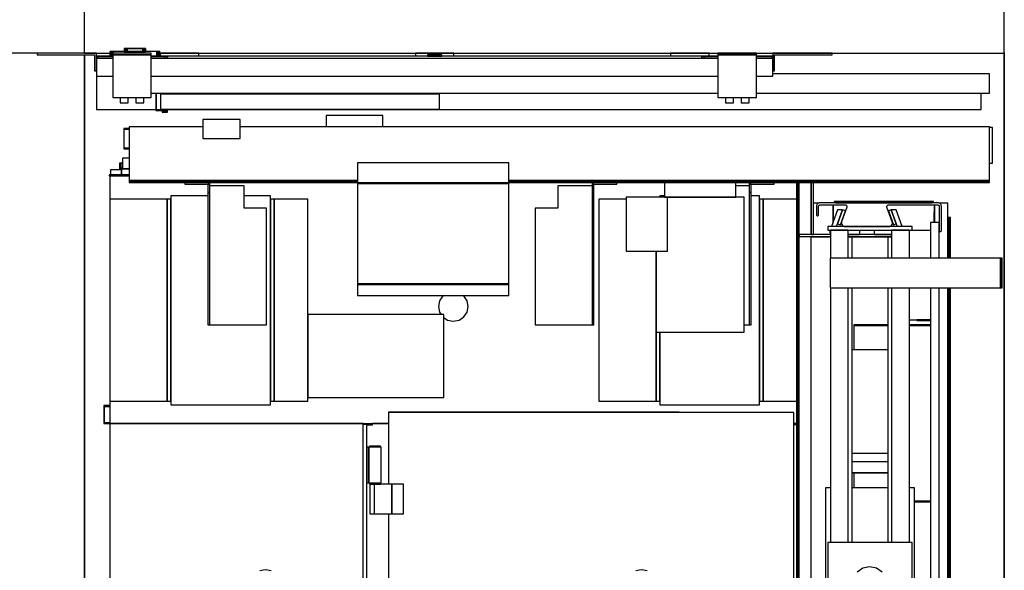
# Model space of a CAD drawing. Extents: x 5 to 1485, y 5 to 302.
# Drawn here: x 567 to 600, y 53 to 72 of the extents above; entities that cross this region are included whole.
import ezdxf

# ---------------------------------------------------------------- set-up
doc = ezdxf.new("R2010")
doc.units = 0
doc.header["$LTSCALE"] = 0.5
doc.header["$MEASUREMENT"] = 0
doc.layers.get('0').update_dxf_attribs({"linetype": 'CONTINUOUS'})
doc.layers.add('6', color=7, linetype='CONTINUOUS')
doc.layers.add('9', color=7, linetype='CONTINUOUS')
doc.styles.add('LD', font='ARIALUNI.TTF')
doc.dimstyles.new('LIFT', dxfattribs={"dimtxt": 2, "dimasz": 2.5, "dimexe": 1.25, "dimexo": 0, "dimgap": 0.5, "dimtad": 1, "dimdec": 0, "dimzin": 0, "dimdsep": 46, "dimtxsty": 'LD', "dimcen": 0, "dimdle": 3.5, "dimclrd": 1, "dimclre": 1, "dimclrt": 5, "dimadec": 0, "dimazin": 0, "dimtfac": 1, "dimtdec": 0, "dimtix": 1, "dimtmove": 1, "dimatfit": 3, "dimfxl": 1, "dimtolj": 1, "dimtzin": 0, "dimarcsym": 0})

# ---------------------------------------------------------------- blocks, each defined once
blk = doc.blocks.new('LD_20181101082506_00000000')
for p, q in [((0, 1787.2), (0, 3)), ((1550, 0), (1550, 1790.2))]:
    blk.add_line(p, q)
blk = doc.blocks.new('LD_20181101082506_0000000F')
for p, q in [((-41.7, 7.5), (-41.7, 0)), ((-41.5, 7.5), (-41.7, 7.5)), ((-41.7, 0), (-41.5, 0)), ((-41.5, 0), (-41.5, 7.5)), ((-41.5, 7.5), (-41.5, 0)), ((-41.2, 7.5), (-41.5, 7.5)), ((-41.5, 0), (-41.2, 0)), ((-41.2, 0), (-41.2, 7.5)), ((-41.2, 7.5), (-41.2, 0)), ((-40.6, 7.5), (-41.2, 7.5)), ((-41.2, 0), (-40.6, 0)), ((-40.6, 0), (-40.6, 7.5)), ((-40.6, 7.5), (-40.6, 0)), ((-39.8, 7.5), (-40.6, 7.5)), ((-40.6, 0), (-39.8, 0)), ((-39.8, 0), (-39.8, 7.5)), ((-39.8, 7.5), (-39.8, 0)), ((-38.8, 7.5), (-39.8, 7.5)), ((-39.8, 0), (-38.8, 0)), ((-38.8, 0), (-38.8, 7.5)), ((-38.8, 7.5), (-38.8, 0)), ((-37.8, 7.5), (-38.8, 7.5)), ((-38.8, 0), (-37.8, 0)), ((-37.8, 0), (-37.8, 7.5)), ((-37.8, 7.5), (-37.8, 0)), ((-36.7, 7.5), (-37.8, 7.5)), ((-37.8, 0), (-37.5, 0)), ((-36.7, 5), (-36.7, 7.5)), ((-36.7, 7.5), (-36.7, 5)), ((36.7, 7.5), (-36.7, 7.5)), ((-18, 12.7), (-18, 7.5)), ((-17.9, 12.7), (-18, 12.7)), ((-18, 7.5), (-17.9, 7.5)), ((-17.9, 7.5), (-17.9, 12.7)), ((-17.9, 12.7), (-17.9, 7.5)), ((-17.5, 12.7), (-17.9, 12.7)), ((-17.9, 7.5), (-17.5, 7.5)), ((-17.5, 7.5), (-17.5, 12.7)), ((-17.5, 12.7), (-17.5, 7.5)), ((-16.9, 12.7), (-17.5, 12.7)), ((-17.5, 7.5), (-16.9, 7.5)), ((-16.9, 7.5), (-16.9, 12.7)), ((-16.9, 12.7), (-16.9, 7.5)), ((-16.1, 12.7), (-16.9, 12.7)), ((-16.9, 7.5), (-16.1, 7.5)), ((-16.1, 7.5), (-16.1, 12.7)), ((-16.1, 12.7), (-16.1, 7.5)), ((-15.2, 12.7), (-16.1, 12.7)), ((-16.1, 7.5), (-15.2, 7.5)), ((-15.2, 7.5), (-15.2, 12.7)), ((-15.2, 12.7), (-15.2, 7.5)), ((-14.1, 12.7), (-15.2, 12.7)), ((-15.2, 7.5), (-14.1, 7.5)), ((-15, 12.7), (-15, 12.7)), ((-15, 12.7), (-14.9, 12.7)), ((-14.9, 12.7), (-15, 12.7)), ((-14.9, 12.7), (-14.9, 12.7)), ((-14.9, 12.7), (-14.9, 12.7)), ((-14.9, 12.7), (-14.5, 12.7)), ((-14.5, 12.7), (-14.9, 12.7)), ((-14.5, 12.7), (-14.5, 12.7)), ((-14.5, 12.7), (-14.5, 12.7)), ((-14.5, 12.7), (-13.9, 12.7)), ((-13.9, 12.7), (-14.5, 12.7)), ((-14.5, 12.7), (-14.5, 12.7)), ((-14.5, 12.7), (-14.4, 12.7)), ((-14.4, 12.7), (-14.5, 12.7)), ((-14.4, 12.7), (-14.4, 12.7)), ((-14.4, 12.7), (-14.4, 12.7)), ((-14.4, 12.7), (-14, 12.7)), ((-14, 12.7), (-14.4, 12.7)), ((-14.1, 7.5), (-14.1, 12.7)), ((-14.1, 12.7), (-14.1, 7.5)), ((-13, 12.7), (-14.1, 12.7)), ((-14.1, 7.5), (-13, 7.5)), ((-14, 12.7), (-14, 12.7)), ((-14, 12.7), (-14, 12.7)), ((-14, 12.7), (-13.4, 12.7)), ((-13.4, 12.7), (-14, 12.7)), ((-13.9, 12.7), (-13.9, 12.7)), ((-13.9, 12.7), (-13.9, 12.7)), ((-13.9, 12.7), (-13.1, 12.7)), ((-13.1, 12.7), (-13.9, 12.7)), ((-13.4, 12.7), (-13.4, 12.7)), ((-13.4, 12.7), (-13.4, 12.7)), ((-13.4, 12.7), (-12.6, 12.7)), ((-12.6, 12.7), (-13.4, 12.7)), ((-13.1, 12.7), (-13.1, 12.7)), ((-13.1, 12.7), (-13.1, 12.7)), ((-13.1, 12.7), (-12.2, 12.7)), ((-12.2, 12.7), (-13.1, 12.7)), ((-13, 7.5), (-13, 12.7)), ((-13, 12.7), (-13, 7.5)), ((13, 12.7), (-13, 12.7)), ((-13, 7.5), (13, 7.5)), ((-12.6, 12.7), (-12.6, 12.7)), ((-12.6, 12.7), (-12.6, 12.7)), ((-12.6, 12.7), (-11.7, 12.7)), ((-11.7, 12.7), (-12.6, 12.7)), ((-12.2, 12.7), (-12.2, 12.7)), ((-12.2, 12.7), (-12.2, 12.7)), ((-12.2, 12.7), (-11.1, 12.7)), ((-11.1, 12.7), (-12.2, 12.7)), ((-11.7, 12.7), (-11.7, 12.7)), ((-11.7, 12.7), (-11.7, 12.7)), ((-11.7, 12.7), (-10.6, 12.7)), ((-10.6, 12.7), (-11.7, 12.7)), ((-11.1, 12.7), (-11.1, 12.7)), ((-11.1, 12.7), (-11.1, 12.7)), ((-11.1, 12.7), (-10, 12.7)), ((-10, 12.7), (-11.1, 12.7)), ((-10.6, 12.7), (-10.6, 12.7)), ((-10.6, 12.7), (-10.6, 12.7)), ((-10.6, 12.7), (-9.5, 12.7)), ((-9.5, 12.7), (-10.6, 12.7)), ((-10, 12.7), (-10, 12.7)), ((-10, 12.7), (-10, 12.7)), ((-10, 12.7), (10, 12.7)), ((10, 12.7), (-10, 12.7)), ((-9.5, 12.7), (-9.5, 12.7)), ((-9.5, 12.7), (-9.5, 12.7)), ((-9.5, 12.7), (9.5, 12.7)), ((9.5, 12.7), (-9.5, 12.7)), ((9.5, 12.7), (9.5, 12.7)), ((9.5, 12.7), (9.5, 12.7)), ((9.5, 12.7), (10.6, 12.7)), ((10.6, 12.7), (9.5, 12.7)), ((10, 12.7), (10, 12.7)), ((10, 12.7), (10, 12.7)), ((10, 12.7), (11.1, 12.7)), ((11.1, 12.7), (10, 12.7)), ((10.6, 12.7), (10.6, 12.7)), ((10.6, 12.7), (10.6, 12.7)), ((10.6, 12.7), (11.7, 12.7)), ((11.7, 12.7), (10.6, 12.7)), ((11.1, 12.7), (11.1, 12.7)), ((11.1, 12.7), (11.1, 12.7)), ((11.1, 12.7), (12.2, 12.7)), ((12.2, 12.7), (11.1, 12.7)), ((11.7, 12.7), (11.7, 12.7)), ((11.7, 12.7), (11.7, 12.7)), ((11.7, 12.7), (12.6, 12.7)), ((12.6, 12.7), (11.7, 12.7)), ((12.2, 12.7), (12.2, 12.7)), ((12.2, 12.7), (12.2, 12.7)), ((12.2, 12.7), (13.1, 12.7)), ((13.1, 12.7), (12.2, 12.7)), ((12.6, 12.7), (12.6, 12.7)), ((12.6, 12.7), (12.6, 12.7)), ((12.6, 12.7), (13.4, 12.7)), ((13.4, 12.7), (12.6, 12.7)), ((13, 7.5), (13, 12.7)), ((13, 12.7), (13, 7.5)), ((14.1, 12.7), (13, 12.7)), ((13, 7.5), (14.1, 7.5)), ((13.1, 12.7), (13.1, 12.7)), ((13.1, 12.7), (13.1, 12.7)), ((13.1, 12.7), (13.9, 12.7)), ((13.9, 12.7), (13.1, 12.7)), ((13.4, 12.7), (13.4, 12.7)), ((13.4, 12.7), (13.4, 12.7)), ((13.4, 12.7), (14, 12.7)), ((14, 12.7), (13.4, 12.7)), ((13.9, 12.7), (13.9, 12.7)), ((13.9, 12.7), (13.9, 12.7)), ((13.9, 12.7), (14.5, 12.7)), ((14.5, 12.7), (13.9, 12.7)), ((14, 12.7), (14, 12.7)), ((14, 12.7), (14, 12.7)), ((14, 12.7), (14.4, 12.7)), ((14.4, 12.7), (14, 12.7)), ((14.1, 7.5), (14.1, 12.7)), ((14.1, 12.7), (14.1, 7.5)), ((15.2, 12.7), (14.1, 12.7)), ((14.1, 7.5), (15.2, 7.5)), ((14.4, 12.7), (14.4, 12.7)), ((14.4, 12.7), (14.4, 12.7)), ((14.4, 12.7), (14.5, 12.7)), ((14.5, 12.7), (14.4, 12.7)), ((14.5, 12.7), (14.5, 12.7)), ((14.5, 12.7), (14.5, 12.7)), ((14.5, 12.7), (14.9, 12.7)), ((14.9, 12.7), (14.5, 12.7)), ((14.5, 12.7), (14.5, 12.7)), ((14.9, 12.7), (14.9, 12.7)), ((14.9, 12.7), (14.9, 12.7)), ((14.9, 12.7), (15, 12.7)), ((15, 12.7), (14.9, 12.7)), ((15, 12.7), (15, 12.7)), ((15.2, 7.5), (15.2, 12.7)), ((15.2, 12.7), (15.2, 7.5)), ((16.1, 12.7), (15.2, 12.7)), ((15.2, 7.5), (16.1, 7.5)), ((16.1, 7.5), (16.1, 12.7)), ((16.1, 12.7), (16.1, 7.5)), ((16.9, 12.7), (16.1, 12.7)), ((16.1, 7.5), (16.9, 7.5)), ((16.9, 7.5), (16.9, 12.7)), ((16.9, 12.7), (16.9, 7.5)), ((17.5, 12.7), (16.9, 12.7)), ((16.9, 7.5), (17.5, 7.5)), ((17.5, 7.5), (17.5, 12.7)), ((17.5, 12.7), (17.5, 7.5)), ((17.9, 12.7), (17.5, 12.7)), ((17.5, 7.5), (17.9, 7.5)), ((17.9, 7.5), (17.9, 12.7)), ((17.9, 12.7), (17.9, 7.5)), ((18, 12.7), (17.9, 12.7)), ((17.9, 7.5), (18, 7.5)), ((18, 7.5), (18, 12.7)), ((27.5, 0), (36.7, 0)), ((36.7, 0), (36.7, 7.5)), ((36.7, 7.5), (36.7, 0)), ((37.8, 7.5), (36.7, 7.5)), ((36.7, 0), (37.8, 0)), ((37.8, 0), (37.8, 7.5)), ((37.8, 7.5), (37.8, 0)), ((38.8, 7.5), (37.8, 7.5)), ((37.8, 0), (38.8, 0)), ((38.8, 0), (38.8, 7.5)), ((38.8, 7.5), (38.8, 0)), ((39.8, 7.5), (38.8, 7.5)), ((38.8, 0), (39.8, 0)), ((39.8, 0), (39.8, 7.5)), ((39.8, 7.5), (39.8, 0)), ((40.6, 7.5), (39.8, 7.5)), ((39.8, 0), (40.6, 0)), ((40.6, 0), (40.6, 7.5)), ((40.6, 7.5), (40.6, 0)), ((41.2, 7.5), (40.6, 7.5)), ((40.6, 0), (41.2, 0)), ((41.2, 0), (41.2, 7.5)), ((41.2, 7.5), (41.2, 0)), ((41.5, 7.5), (41.2, 7.5)), ((41.2, 0), (41.5, 0)), ((41.5, 0), (41.5, 7.5)), ((41.5, 7.5), (41.5, 0)), ((41.7, 7.5), (41.5, 7.5)), ((41.5, 0), (41.7, 0)), ((41.7, 0), (41.7, 7.5))]:
    blk.add_line(p, q)
blk = doc.blocks.new('LD_20181101082506_00000010')
for p, q in [((935, -29.8), (570, -29.8)), ((935, -62.3), (935, -29.8)), ((-570, -33.8), (-570, -90.1)), ((-477.5, -62.3), (477.5, -62.3)), ((-469, -62.3), (-469, -90.1)), ((7.95, -64.4), (-461.95, -64.4)), ((-461.95, -64.4), (-461.95, -89.4)), ((7.95, -89.4), (7.95, -64.4)), ((542.5, -62.3), (935, -62.3)), ((921, -90.1), (921, -62.3)), ((-570, -90.1), (-470, -90.1)), ((-469, -90.1), (921, -90.1)), ((-461.95, -89.4), (7.95, -89.4))]:
    blk.add_line(p, q)
blk = doc.blocks.new('LD_20181101082506_00000011')
for p, q in [((0, 0), (-100, 0)), ((-100, 0), (-100, -3)), ((0, -30), (0, 0)), ((-100, -3), (-3, -3)), ((-3, -3), (-3, -30)), ((-3, -30), (0, -30))]:
    blk.add_line(p, q)
blk = doc.blocks.new('LD_20181101082506_00000014')
for p, q in [((32.5, 0), (-32.5, 0)), ((-32.5, 0), (-32.5, -5)), ((32.5, -5), (32.5, 0))]:
    blk.add_line(p, q)
blk = doc.blocks.new('LD_20181101082506_00000015')
for p, q in [((32.5, 0), (-32.5, 0)), ((-32.5, 0), (-32.5, -5)), ((32.5, -5), (32.5, 0))]:
    blk.add_line(p, q)
blk = doc.blocks.new('LD_20181101082506_00000016')
for p, q in [((32.5, 0), (-32.5, 0)), ((-32.5, 0), (-32.5, -5)), ((32.5, -5), (32.5, 0))]:
    blk.add_line(p, q)
blk = doc.blocks.new('LD_20181101082506_00000018')
for p, q in [((0, 0), (0, -30)), ((100, 0), (0, 0)), ((100, -3), (100, 0)), ((3, -30), (3, -3)), ((3, -3), (100, -3)), ((0, -30), (3, -30))]:
    blk.add_line(p, q)
blk = doc.blocks.new('LD_20181101082506_0000001A')
for p, q in [((-32.5, 0), (-32.5, -3)), ((32.5, 0), (-32.5, 0)), ((32.5, -3), (32.5, 0)), ((-32.5, -3), (-32.5, -75)), ((32.5, -3), (-32.5, -3)), ((-32.5, -3), (32.5, -3)), ((32.5, -75), (32.5, -3)), ((-32.5, -75), (32.5, -75)), ((-20, -75), (-20, -84)), ((-6.5, -84), (-6.5, -75)), ((6.5, -75), (6.5, -84)), ((20, -84), (20, -75)), ((-20, -84), (-6.5, -84)), ((6.5, -84), (20, -84))]:
    blk.add_line(p, q)
blk = doc.blocks.new('LD_20181101082506_0000001B')
for p, q in [((-32.5, 0), (-32.5, -3)), ((32.5, 0), (-32.5, 0)), ((32.5, -3), (32.5, 0)), ((-32.5, -3), (-32.5, -75)), ((32.5, -3), (-32.5, -3)), ((-32.5, -3), (32.5, -3)), ((32.5, -75), (32.5, -3)), ((-32.5, -75), (32.5, -75)), ((-20, -75), (-20, -84)), ((-6.5, -84), (-6.5, -75)), ((6.5, -75), (6.5, -84)), ((20, -84), (20, -75)), ((-20, -84), (-6.5, -84)), ((6.5, -84), (20, -84))]:
    blk.add_line(p, q)
blk = doc.blocks.new('LD_20181101082506_0000001C')
for p, q in [((-542.5, 0), (-570, 0)), ((-570, 0), (-570, -1)), ((-450, 0), (-477.5, 0)), ((-450, -4), (-450, 0)), ((-450, 0), (-450, -4)), ((450, 0), (-450, 0)), ((-11.1, 2), (-12, 2)), ((-12, 2), (-12, 0)), ((-12, 0), (-11.1, 0)), ((-8.5, 2), (-11.1, 2)), ((-11.1, 0), (-8.5, 0)), ((-4.6, 2), (-8.5, 2)), ((-8.5, 0), (-4.6, 0)), ((0, 2), (-4.6, 2)), ((-4.6, 0), (0, 0)), ((4.6, 2), (0, 2)), ((0, 0), (4.6, 0)), ((8.5, 2), (4.6, 2)), ((4.6, 0), (8.5, 0)), ((11.1, 2), (8.5, 2)), ((8.5, 0), (11.1, 0)), ((12, 2), (11.1, 2)), ((11.1, 0), (12, 0)), ((12, 0), (12, 2)), ((477.5, 0), (450, 0)), ((450, 0), (450, -1)), ((450, 0), (450, -4)), ((451, 0), (450, 0)), ((450, -4), (450, 0)), ((451, -4), (451, 0)), ((570, 0), (542.5, 0)), ((570, -4), (570, 0)), ((-570, -1), (-542.5, -1)), ((-570, -1), (-570, -4)), ((-569, -1), (-570, -1)), ((-542.5, -4), (-570, -4)), ((-570, -4), (-570, -33.8)), ((-569, -4), (-569, -1)), ((-568, -1), (-568, -4)), ((-542.5, -1), (-568, -1)), ((-477.5, -1), (-451, -1)), ((-454, -1), (-477.5, -1)), ((477.5, -4), (-477.5, -4)), ((-454, -4), (-454, -1)), ((-451, -1), (-451, -4)), ((450, -1), (477.5, -1)), ((454, -1), (454, -4)), ((477.5, -1), (454, -1)), ((542.5, -1), (569, -1)), ((568, -1), (542.5, -1)), ((570, -4), (542.5, -4)), ((568, -4), (568, -1)), ((569, -1), (569, -4)), ((570, -33.8), (570, -4)), ((-570, -33.8), (-542.5, -33.8)), ((-477.5, -33.8), (477.5, -33.8)), ((542.5, -33.8), (570, -33.8)), ((-470, -62.3), (-470, -90.8)), ((-469, -90.8), (-469, -62.3)), ((-470, -90.8), (-469, -90.8)), ((-470, -90.8), (-470, -91.8)), ((-450, -90.8), (-470, -90.8)), ((-470, -91.8), (-451, -91.8)), ((-459, -93.3), (-459, -94.3)), ((-450, -93.3), (-459, -93.3)), ((-459, -94.3), (-450, -94.3)), ((-451, -91.8), (-451, -93.3)), ((-451, -93.3), (-450, -93.3)), ((-450, -93.3), (-450, -90.8)), ((-450, -94.3), (-450, -93.3))]:
    blk.add_line(p, q)
blk = doc.blocks.new('LD_20181101082506_0000001D')
for p, q in [((-553.25, 710), (-555.75, 710)), ((-555.75, 710), (-555.75, 698.75)), ((-553.25, 698.75), (-553.25, 710)), ((-553.25, 710), (-553.25, 701.25)), ((-550.75, 710), (-553.25, 710))]:
    blk.add_line(p, q)
blk = doc.blocks.new('LD_20181101082506_0000001E')
for p, q in [((-123, 677.4), (-123, -677.4)), ((-121, 677.4), (-121, 314)), ((-121, -677.4), (-121, 677.4)), ((-119, 314), (-119, 677.4)), ((-99, 589.5), (-99, 677.4)), ((-99, 677.4), (-99, 589.5)), ((-95, 589.5), (-95, 677.4)), ((-66.5, 589.5), (-119, 589.5)), ((-119, 589.5), (-119, 586.5)), ((-119, 586.5), (-66.5, 586.5)), ((-99, 589.5), (-95, 589.5)), ((-99, -586.5), (-99, 586.5)), ((-99, 586.5), (-99, 585.5)), ((-99, 585.5), (-66.5, 585.5)), ((36.5, 589.5), (-36.5, 589.5)), ((-36.5, 586.5), (36.5, 586.5)), ((-36.5, 585.5), (36.5, 585.5)), ((-30, 585.5), (-36.5, 585.5)), ((-30, 550), (-30, 585.5)), ((36.5, 585.5), (30, 585.5)), ((30, 585.5), (30, 550)), ((-30, 71), (-30, 500)), ((30, 500), (30, 71)), ((30, 395.2), (-30, 395.2)), ((-119, 314), (-121, 314)), ((-121, 314), (-121, -314)), ((-119, -314), (-119, 314)), ((-30, 221.5), (30, 221.5)), ((-30, 207.5), (30, 207.5)), ((-30, 188.9), (30, 188.9)), ((-30, 188.5), (30, 188.5)), ((-66.5, 163), (-75, 163)), ((-75, 163), (-75, -308)), ((30, 163), (-30, 163)), ((75, 163), (66.5, 163)), ((75, -308), (75, 163))]:
    blk.add_line(p, q)
blk = doc.blocks.new('LD_20181101082506_0000001F')
for p, q in [((-89.4, 16.6), (-89.8, 15.3)), ((-88.7, 17.7), (-89.4, 16.6)), ((-87.7, 18.7), (-88.7, 17.7)), ((-86.6, 19.4), (-87.7, 18.7)), ((-85.3, 19.8), (-86.6, 19.4)), ((-84, 20), (-85.3, 19.8)), ((114.5, 20), (-84, 20)), ((115.8, 19.8), (114.5, 20)), ((117.1, 19.4), (115.8, 19.8)), ((118.2, 18.7), (117.1, 19.4)), ((119.2, 17.7), (118.2, 18.7)), ((119.9, 16.6), (119.2, 17.7)), ((120.3, 15.3), (119.9, 16.6)), ((-89.8, 15.3), (-90, 14)), ((-90, 14), (-90, 9)), ((-90, 9), (-90, 3.5)), ((-90, 3.5), (-90, -0.3)), ((-86.5, 13.5), (-86.4, 14.2)), ((-86.5, -0.3), (-86.5, 13.5)), ((-86.4, 14.2), (-86.2, 14.8)), ((-86.2, 14.8), (-85.8, 15.4)), ((-85.8, 15.4), (-85.4, 15.8)), ((-85.4, 15.8), (-84.8, 16.2)), ((-84.8, 16.2), (-84.2, 16.4)), ((-84.2, 16.4), (-83.5, 16.5)), ((-83.5, 16.5), (-41.6, 16.5)), ((-38.7, 12.5), (-47.6, -11.9)), ((-41.6, 16.5), (-40.8, 16.4)), ((-40.8, 16.4), (-40, 16.1)), ((-40, 16.1), (-39.4, 15.5)), ((-39.4, 15.5), (-38.9, 14.9)), ((-38.9, 14.9), (-38.6, 14.1)), ((-38.6, 13.3), (-38.7, 12.5)), ((-38.6, 14.1), (-38.6, 13.3)), ((28.6, 14.1), (28.9, 14.9)), ((28.6, 13.3), (28.6, 14.1)), ((28.7, 12.5), (28.6, 13.3)), ((37.6, -11.9), (28.7, 12.5)), ((28.9, 14.9), (29.4, 15.5)), ((29.4, 15.5), (30, 16.1)), ((30, 16.1), (30.8, 16.4)), ((30.8, 16.4), (31.6, 16.5)), ((31.6, 16.5), (114, 16.5)), ((114, 16.5), (114.7, 16.4)), ((114.7, 16.4), (115.3, 16.2)), ((115.3, 16.2), (115.9, 15.8)), ((115.9, 15.8), (116.3, 15.4)), ((116.3, 15.4), (116.7, 14.8)), ((116.7, 14.8), (116.9, 14.2)), ((116.9, 14.2), (117, 13.5)), ((117, 13.5), (117, -26.8)), ((120.5, 14), (120.3, 15.3)), ((120.5, -26.8), (120.5, 14)), ((-90, -0.3), (-90, -0.6)), ((-90, -0.6), (-89.8, -1)), ((-89.8, -1), (-89.6, -1.3)), ((-89.6, -1.3), (-89.3, -1.6)), ((-89.3, -1.6), (-89, -1.8)), ((-89, -1.8), (-88.6, -2)), ((-88.6, -2), (-88.3, -2)), ((-88.3, -2), (-88.3, -2)), ((-88.3, -2), (-87.9, -2)), ((-87.9, -2), (-87.5, -1.8)), ((-87.5, -1.8), (-87.2, -1.6)), ((-87.2, -1.6), (-86.9, -1.3)), ((-86.9, -1.3), (-86.7, -1)), ((-86.7, -1), (-86.5, -0.6)), ((-86.5, -0.6), (-86.5, -0.3)), ((-47.6, -11.9), (-48, -13.6)), ((-48, -13.6), (-47.9, -15.2)), ((-47.9, -15.2), (-47.3, -16.7)), ((37.3, -16.7), (37.9, -15.2)), ((38, -13.6), (37.6, -11.9)), ((37.9, -15.2), (38, -13.6)), ((-47.3, -16.7), (-46.4, -18.1)), ((-46.4, -18.1), (-45.1, -19.1)), ((-45.1, -19.1), (-43.6, -19.8)), ((-43.6, -19.8), (-42, -20)), ((-42, -20), (32, -20)), ((32, -20), (33.6, -19.8)), ((33.6, -19.8), (35.1, -19.1)), ((35.1, -19.1), (36.4, -18.1)), ((36.4, -18.1), (37.3, -16.7)), ((117, -26.8), (117, -27.1)), ((117, -27.1), (117.2, -27.5)), ((117.2, -27.5), (117.4, -27.8)), ((117.4, -27.8), (117.7, -28.1)), ((117.7, -28.1), (118, -28.3)), ((118, -28.3), (118.4, -28.5)), ((118.4, -28.5), (118.7, -28.5)), ((118.7, -28.5), (118.7, -28.5)), ((118.7, -28.5), (119.1, -28.5)), ((119.1, -28.5), (119.5, -28.3)), ((119.5, -28.3), (119.8, -28.1)), ((119.8, -28.1), (120.1, -27.8)), ((120.1, -27.8), (120.3, -27.5)), ((120.3, -27.5), (120.5, -27.1)), ((120.5, -27.1), (120.5, -26.8))]:
    blk.add_line(p, q)
blk = doc.blocks.new('LD_20181101082506_00000021')
for p, q in [((-49.4, 630.9), (-59.6, 603)), ((-51.1, 603), (-40.9, 630.9)), ((-40.9, 630.9), (-49.5, 607.4)), ((-40.9, 630.9), (-49.4, 630.9)), ((-36.2, 629.2), (-40.9, 630.9)), ((40.9, 630.9), (36.2, 629.2)), ((49.4, 630.9), (40.9, 630.9)), ((40.9, 630.9), (51.1, 603)), ((49.5, 607.4), (40.9, 630.9)), ((59.6, 603), (49.4, 630.9)), ((-44.8, 605.7), (-36.2, 629.2)), ((36.2, 629.2), (44.8, 605.7)), ((-49.5, 607.4), (-44.8, 605.7)), ((44.8, 605.7), (49.5, 607.4)), ((-62.6, 594.6), (-62.7, 594.2)), ((-62.7, 594.2), (-62.7, 593.8)), ((-62.7, 593.8), (-62.6, 593.4)), ((-62.5, 595), (-62.6, 594.6)), ((-62.6, 593.4), (-62.5, 593)), ((-61.8, 597), (-62.5, 595)), ((-62.5, 593), (-62.3, 592.6)), ((-62.3, 592.6), (-62.1, 592.2)), ((-62.1, 592.2), (-61.5, 591.4)), ((-31.5, 589.5), (-12.2, 589.5)), ((-12.2, 589.5), (-12.2, 597)), ((12.2, 597), (12.2, 589.5)), ((12.2, 589.5), (41.5, 589.5))]:
    blk.add_line(p, q)
blk = doc.blocks.new('LD_20181101082506_00000022')
for p, q in [((-86.3, 642.5), (-95, 642.5)), ((-62, 639.5), (-62, 610.1)), ((-62, 610.1), (-62, 639.5)), ((107, 645), (-60, 645)), ((-60, 645), (-60, 643)), ((-58, 643), (105, 643)), ((107, 643), (107, 645)), ((109, 639.5), (109, 610)), ((109, 628), (109, 639.5)), ((131.5, 642.5), (116.8, 642.5)), ((131.5, 550), (131.5, 642.5)), ((109, 628), (107.8, 628)), ((107.8, 628), (107.8, 610)), ((109, 610), (109, 628)), ((134, 618.5), (131.5, 618.5)), ((131.5, 618.5), (131.5, 550)), ((134, 550), (134, 618.5)), ((136, 618.5), (134, 618.5)), ((134, 618.5), (134, 550)), ((136, 550), (136, 618.5)), ((102, 596.2), (66.5, 596.2)), ((131.5, -500), (131.5, 500)), ((131.5, 500), (131.5, -500)), ((134, -500), (134, 500)), ((134, 500), (134, -500)), ((136, -500), (136, 500)), ((30, 437.5), (-27, 437.5)), ((-27, 437.5), (-27, 436.2)), ((30, 436.2), (-27, 436.2)), ((-27, 436.2), (-27, 395.2)), ((-27, 436.2), (30, 436.2)), ((66.5, 446.2), (102, 446.2)), ((102, 437.5), (66.5, 437.5)), ((66.5, 436.2), (102, 436.2)), ((102, 436.2), (66.5, 436.2)), ((102, 446.2), (79, 446.2)), ((79, 446.2), (79, 445)), ((79, 445), (102, 445)), ((-27, 188.5), (-27, 163)), ((102, 140.7), (75, 140.7)), ((75, 140.7), (102, 140.7)), ((75, 139.5), (102, 139.5))]:
    blk.add_line(p, q)
blk = doc.blocks.new('LD_20181101082506_00000023')
for p, q in [((71, 603), (-71, 603)), ((-71, 603), (-71, 597)), ((71, 597), (71, 603)), ((-71, 597), (71, 597)), ((-36.5, 597), (-66.5, 597)), ((-66.5, 597), (-66.5, 550)), ((-36.5, 550), (-36.5, 597)), ((66.5, 597), (36.5, 597)), ((36.5, 597), (36.5, 550)), ((66.5, 550), (66.5, 597)), ((220, 550), (-67, 550)), ((-67, 550), (-67, 500)), ((220, 500), (220, 550)), ((223, 550), (220, 550)), ((220, 550), (220, 500)), ((223, 500), (223, 550)), ((-67, 500), (220, 500)), ((-66.5, 500), (-66.5, 71)), ((-36.5, 71), (-36.5, 500)), ((36.5, 500), (36.5, 71)), ((66.5, 71), (66.5, 500)), ((220, 500), (223, 500)), ((71, 71), (-71, 71)), ((-71, 71), (-71, -71)), ((71, -71), (71, 71)), ((-12, 27.7), (-21.7, 21.2)), ((-0.5, 30), (-12, 27.7)), ((11, 27.7), (-0.5, 30)), ((20.7, 21.2), (11, 27.7))]:
    blk.add_line(p, q)
blk = doc.blocks.new('LD_20181101082506_00000026')
for p, q in [((940, 0), (935, 0)), ((940, -60), (940, 0)), ((935, -60), (940, -60))]:
    blk.add_line(p, q)
blk = doc.blocks.new('LD_20181101082506_00000027')
for p, q in [((-87.2, 20), (-182.8, 20)), ((-182.8, 20), (-182.8, 0.9)), ((-87.2, 0.9), (-87.2, 20)), ((-390.7, 0.9), (-515, 0.9)), ((-515, 0.9), (-515, -47.6)), ((-390.7, 13.2), (-390.7, -18.8)), ((-327.7, 13.2), (-390.7, 13.2)), ((-327.7, -18.8), (-327.7, 13.2)), ((935, 0.9), (-327.7, 0.9)), ((935, -47.6), (935, 0.9)), ((-390.7, -18.8), (-327.7, -18.8)), ((-515, -47.6), (-515, -89.6)), ((935, -89.6), (935, -47.6)), ((125, -59.6), (-129.9, -59.6)), ((-129.9, -59.6), (-129.9, -93.5)), ((125, -93.5), (125, -59.6)), ((-129.9, -89.6), (-515, -89.6)), ((-515, -89.6), (-515, -90.2)), ((-515, -89.6), (-129.9, -89.6)), ((-129.9, -90.2), (-515, -90.2)), ((-515, -90.2), (-515, -90.9)), ((-515, -90.2), (-129.9, -90.2)), ((-129.9, -90.9), (-515, -90.9)), ((-515, -90.9), (-515, -91.4)), ((-515, -90.9), (-129.9, -90.9)), ((-129.9, -91.4), (-515, -91.4)), ((-515, -91.4), (-515, -91.9)), ((-515, -91.4), (-129.9, -91.4)), ((-129.9, -91.9), (-515, -91.9)), ((-515, -91.9), (-515, -92.3)), ((-515, -91.9), (-129.9, -91.9)), ((-129.9, -92.3), (-515, -92.3)), ((-515, -92.3), (-515, -92.5)), ((-515, -92.3), (-129.9, -92.3)), ((-129.9, -92.5), (-515, -92.5)), ((-515, -92.5), (-515, -92.6)), ((-515, -92.5), (-129.9, -92.5)), ((-515, -92.6), (-129.9, -92.6)), ((-379, -92.6), (-420.8, -92.6)), ((-420.8, -92.6), (-420.8, -95.6)), ((-420.8, -95.6), (-379, -95.6)), ((-379, -95.6), (-382, -95.6)), ((-382, -95.6), (-382, -109.6)), ((-379, -95.6), (-379, -92.6)), ((-379, -109.6), (-379, -95.6)), ((-321.2, -98.6), (-379, -98.6)), ((-321.2, -136.1), (-321.2, -98.6)), ((-129.9, -93.5), (125, -93.5)), ((125, -93.5), (-129.9, -93.5)), ((-129.9, -93.5), (-129.9, -93.6)), ((-129.9, -93.6), (125, -93.6)), ((125, -93.6), (-129.9, -93.6)), ((-129.9, -93.6), (-129.9, -93.8)), ((-129.9, -93.8), (125, -93.8)), ((125, -93.8), (-129.9, -93.8)), ((-129.9, -93.8), (-129.9, -93.9)), ((-129.9, -93.9), (125, -93.9)), ((125, -93.9), (-129.9, -93.9)), ((-129.9, -93.9), (-129.9, -94)), ((-129.9, -94), (125, -94)), ((125, -94), (-129.9, -94)), ((-129.9, -94), (-129.9, -94.1)), ((-129.9, -94.1), (125, -94.1)), ((125, -94.1), (-129.9, -94.1)), ((-129.9, -94.1), (-129.9, -94.3)), ((-129.9, -94.3), (125, -94.3)), ((125, -94.3), (-129.9, -94.3)), ((-129.9, -94.3), (-129.9, -94.4)), ((-129.9, -94.4), (125, -94.4)), ((125, -94.4), (-129.9, -94.4)), ((-129.9, -94.4), (-129.9, -263.5)), ((935, -89.6), (125, -89.6)), ((125, -89.6), (935, -89.6)), ((935, -90.2), (125, -90.2)), ((125, -90.2), (935, -90.2)), ((935, -90.9), (125, -90.9)), ((125, -90.9), (935, -90.9)), ((935, -91.4), (125, -91.4)), ((125, -91.4), (935, -91.4)), ((935, -91.9), (125, -91.9)), ((125, -91.9), (935, -91.9)), ((935, -92.3), (125, -92.3)), ((125, -92.3), (935, -92.3)), ((935, -92.5), (125, -92.5)), ((125, -92.5), (935, -92.5)), ((125, -92.6), (935, -92.6)), ((125, -93.6), (125, -93.5)), ((125, -93.8), (125, -93.6)), ((125, -93.9), (125, -93.8)), ((125, -94), (125, -93.9)), ((125, -94.1), (125, -94)), ((125, -94.3), (125, -94.1)), ((125, -94.4), (125, -94.3)), ((125, -263.5), (125, -94.4)), ((265.3, -98.6), (207.6, -98.6)), ((207.6, -98.6), (207.6, -136.1)), ((307.1, -92.6), (265.3, -92.6)), ((265.3, -92.6), (265.3, -95.6)), ((268.3, -95.6), (265.3, -95.6)), ((265.3, -95.6), (265.3, -109.6)), ((265.3, -95.6), (307.1, -95.6)), ((268.3, -109.6), (268.3, -95.6)), ((307.1, -95.6), (307.1, -92.6)), ((392.1, -92.6), (387.6, -92.6)), ((387.6, -92.6), (387.6, -117.6)), ((405.1, -92.6), (392.1, -92.6)), ((424.6, -92.6), (405.1, -92.6)), ((447.6, -92.6), (424.6, -92.6)), ((470.5, -92.6), (447.6, -92.6)), ((490, -92.6), (470.5, -92.6)), ((503, -92.6), (490, -92.6)), ((507.6, -92.6), (503, -92.6)), ((507.6, -117.6), (507.6, -92.6)), ((530.3, -98.6), (507.6, -98.6)), ((572, -92.6), (530.3, -92.6)), ((530.3, -92.6), (530.3, -95.6)), ((533.3, -95.6), (530.3, -95.6)), ((530.3, -95.6), (530.3, -109.6)), ((530.3, -95.6), (572, -95.6)), ((533.3, -109.6), (533.3, -95.6)), ((572, -95.6), (572, -92.6)), ((935, -90.2), (935, -89.6)), ((935, -90.9), (935, -90.2)), ((935, -91.4), (935, -90.9)), ((935, -91.9), (935, -91.4)), ((935, -92.3), (935, -91.9)), ((935, -92.5), (935, -92.3)), ((935, -92.6), (935, -92.5)), ((-379, -109.6), (-382, -109.6)), ((-382, -109.6), (-382, -332.6)), ((-382, -109.6), (-379, -109.6)), ((-379, -332.6), (-379, -109.6)), ((268.3, -109.6), (265.3, -109.6)), ((265.3, -109.6), (265.3, -332.6)), ((265.3, -109.6), (268.3, -109.6)), ((268.3, -332.6), (268.3, -109.6)), ((533.3, -109.6), (530.3, -109.6)), ((530.3, -109.6), (530.3, -332.6)), ((530.3, -109.6), (533.3, -109.6)), ((533.3, -332.6), (533.3, -109.6)), ((392.6, -117.6), (322.6, -117.6)), ((322.6, -117.6), (322.6, -208.6)), ((387.6, -117.6), (392.1, -117.6)), ((392.1, -117.6), (405.1, -117.6)), ((395.2, -117.6), (392.6, -117.6)), ((392.6, -208.6), (392.6, -117.6)), ((419.2, -117.6), (395.2, -117.6)), ((405.1, -117.6), (424.6, -117.6)), ((447.6, -117.6), (419.2, -117.6)), ((424.6, -117.6), (447.6, -117.6)), ((475.9, -117.6), (447.6, -117.6)), ((447.6, -117.6), (470.5, -117.6)), ((470.5, -117.6), (490, -117.6)), ((499.9, -117.6), (475.9, -117.6)), ((490, -117.6), (503, -117.6)), ((515.9, -117.6), (499.9, -117.6)), ((503, -117.6), (507.6, -117.6)), ((521.5, -117.6), (515.9, -117.6)), ((521.5, -344.6), (521.5, -117.6)), ((-283.2, -136.1), (-321.2, -136.1)), ((-283.2, -332.6), (-283.2, -136.1)), ((207.6, -136.1), (169.6, -136.1)), ((169.6, -136.1), (169.6, -332.6)), ((322.6, -208.6), (392.6, -208.6)), ((373.6, -208.6), (373.6, -344.6)), ((-129.9, -263.5), (125, -263.5)), ((125, -263.5), (-129.9, -263.5)), ((-129.9, -263.5), (-129.9, -263.6)), ((-129.9, -263.6), (125, -263.6)), ((125, -263.6), (-129.9, -263.6)), ((-129.9, -263.6), (-129.9, -263.7)), ((-129.9, -263.7), (125, -263.7)), ((125, -263.7), (-129.9, -263.7)), ((-129.9, -263.7), (-129.9, -263.9)), ((-129.9, -263.9), (125, -263.9)), ((125, -263.9), (-129.9, -263.9)), ((-129.9, -263.9), (-129.9, -264)), ((-129.9, -264), (125, -264)), ((125, -264), (-129.9, -264)), ((-129.9, -264), (-129.9, -264.1)), ((-129.9, -264.1), (125, -264.1)), ((125, -264.1), (-129.9, -264.1)), ((-129.9, -264.1), (-129.9, -264.2)), ((-129.9, -264.2), (125, -264.2)), ((125, -264.2), (-129.9, -264.2)), ((-129.9, -264.2), (-129.9, -264.3)), ((-129.9, -264.3), (125, -264.3)), ((125, -264.3), (-129.9, -264.3)), ((-129.9, -264.3), (-129.9, -283.1)), ((125, -263.6), (125, -263.5)), ((125, -263.7), (125, -263.6)), ((125, -263.9), (125, -263.7)), ((125, -264), (125, -263.9)), ((125, -264.1), (125, -264)), ((125, -264.2), (125, -264.1)), ((125, -264.3), (125, -264.2)), ((125, -283.1), (125, -264.3)), ((-129.9, -283.1), (125, -283.1)), ((-382, -332.6), (-379, -332.6)), ((-379, -332.6), (-283.2, -332.6)), ((169.6, -332.6), (265.3, -332.6)), ((265.3, -332.6), (268.3, -332.6)), ((373.6, -344.6), (379.2, -344.6)), ((379.2, -344.6), (395.2, -344.6)), ((395.2, -344.6), (419.2, -344.6)), ((419.2, -344.6), (447.6, -344.6)), ((447.6, -344.6), (475.9, -344.6)), ((475.9, -344.6), (499.9, -344.6)), ((499.9, -344.6), (515.9, -344.6)), ((515.9, -344.6), (521.5, -344.6)), ((521.5, -332.6), (530.3, -332.6)), ((530.3, -332.6), (533.3, -332.6))]:
    blk.add_line(p, q)
blk = doc.blocks.new('LD_20181101082506_0000002B')
for p, q in [((10.5, 18), (-0.75, 18)), ((-0.75, 18), (-0.75, 0)), ((-3.25, 1.25), (-3.25, -1.25)), ((-0.75, 1.25), (-3.25, 1.25)), ((-2, -1.25), (-2, 0)), ((-2, 0), (-0.75, 0)), ((-0.75, 0), (-0.75, 1.25)), ((-0.75, 0), (10.5, 0)), ((-2, -1.25), (-20.75, -1.25)), ((-20.75, -1.25), (-20.75, -10)), ((-3.25, -1.25), (-2, -1.25)), ((-2, -10), (-2, -1.25)), ((-22, -398.5), (-32, -398.5)), ((-32, -398.5), (-32, -428.5)), ((-30.75, -399.75), (-22, -399.75)), ((-30.75, -428.5), (-30.75, -399.75)), ((-32, -428.5), (-30.75, -428.5)), ((-22, -427.25), (-30.75, -427.25)), ((-30.75, -427.25), (-30.75, -428.5)), ((-30.75, -428.5), (-22, -428.5))]:
    blk.add_line(p, q)
blk = doc.blocks.new('LD_20181101082506_0000002C')
for p, q in [((10.5, 1388.5), (-22, 1388.5)), ((-22, 1388.5), (-22, 1349)), ((1136, 1349), (1136, 1377.4)), ((75, 1349), (-22, 1349)), ((-22, 1349), (-22, 1009)), ((81, 1349), (75, 1349)), ((75, 1349), (75, 1009)), ((75, 1009), (75, 1349)), ((143.5, 1355), (81, 1355)), ((81, 1355), (81, 1003)), ((81, 1009), (81, 1349)), ((249, 1355), (204.2, 1355)), ((249, 1003), (249, 1355)), ((255, 1349), (249, 1349)), ((249, 1349), (249, 1009)), ((255, 1009), (255, 1349)), ((312, 1349), (255, 1349)), ((255, 1349), (255, 1009)), ((312, 1009), (312, 1349)), ((848, 1349), (802, 1349)), ((802, 1349), (802, 1009)), ((913, 1355), (905, 1355)), ((905, 1355), (905, 1352.4)), ((1073, 1355), (1058.8, 1355)), ((1073, 1003), (1073, 1355)), ((1079, 1349), (1073, 1349)), ((1073, 1349), (1073, 1009)), ((1079, 1009), (1079, 1349)), ((1136, 1349), (1079, 1349)), ((1079, 1349), (1079, 1009)), ((1136, 1009), (1136, 1349)), ((899, 1009), (899, 1261.4)), ((899, 1261.4), (899, 1009)), ((533.9, 1178.1), (532, 1168.5)), ((539.3, 1186.2), (533.9, 1178.1)), ((540.4, 1186.9), (539.3, 1186.2)), ((574.7, 1186.2), (573.6, 1186.9)), ((580.1, 1178.1), (574.7, 1186.2)), ((582, 1168.5), (580.1, 1178.1)), ((532, 1168.5), (533.9, 1158.9)), ((580.1, 1158.9), (582, 1168.5)), ((541, 1155), (312, 1155)), ((312, 1155), (312, 1015)), ((533.9, 1158.9), (536.5, 1155)), ((541, 1015), (541, 1155)), ((541, 1149.7), (547.4, 1145.4)), ((547.4, 1145.4), (557, 1143.5)), ((557, 1143.5), (566.6, 1145.4)), ((566.6, 1145.4), (574.7, 1150.8)), ((574.7, 1150.8), (580.1, 1158.9)), ((905, 1009), (905, 1125.4)), ((905, 1125.4), (905, 1003)), ((312, 1015), (541, 1015)), ((-22, 1009), (-22, 971.5)), ((-22, 1009), (75, 1009)), ((75, 1009), (81, 1009)), ((81, 1003), (249, 1003)), ((249, 1009), (255, 1009)), ((255, 1009), (312, 1009)), ((802, 1009), (899, 1009)), ((899, 1009), (905, 1009)), ((905, 1003), (1073, 1003)), ((1073, 1009), (1079, 1009)), ((1079, 1009), (1136, 1009)), ((1136, 971.5), (1136, 1009)), ((937.7, 990.3), (447.7, 990.3)), ((447.7, 990.3), (447.7, 990)), ((1130.7, 990), (447.7, 990)), ((447.7, 990), (447.7, 869.5)), ((937.7, 990), (937.7, 990.3)), ((1130.7, 410), (1130.7, 990)), ((-22, 971.5), (447.7, 971.5)), ((405, 971.5), (-22, 971.5)), ((-22, 971.5), (-22, 428.5)), ((405, 428.5), (405, 971.5)), ((405, 970.3), (420.9, 970.3)), ((420.9, 970.3), (405, 970.3)), ((411, 969.7), (405, 969.7)), ((411, 430.2), (411, 969.7)), ((411, 969.4), (420.9, 969.4)), ((420.9, 970.3), (420.9, 971.5)), ((447.7, 971.5), (420.9, 971.5)), ((420.9, 969.4), (420.9, 970.3)), ((1136, 971.5), (1130.7, 971.5)), ((1130.7, 971.5), (1136, 971.5)), ((1130.7, 970.2), (1136, 970.2)), ((1136, 970.2), (1130.7, 970.2)), ((1136, 969.4), (1130.7, 969.4)), ((1136, 970.2), (1136, 971.5)), ((1136, 969.4), (1136, 970.2)), ((1136, 430.6), (1136, 969.4)), ((414.5, 931.5), (411, 931.5)), ((411, 931.5), (411, 871.5)), ((415.3, 931.5), (414.5, 931.5)), ((414.5, 931.5), (414.5, 871.5)), ((414.5, 871.5), (414.5, 931.5)), ((417.6, 931.5), (415.3, 931.5)), ((416.2, 933.5), (415.5, 933.5)), ((415.5, 933.5), (415.5, 931.5)), ((418.3, 933.5), (416.2, 933.5)), ((421, 931.5), (417.6, 931.5)), ((421.4, 933.5), (418.3, 933.5)), ((425, 931.5), (421, 931.5)), ((425, 933.5), (421.4, 933.5)), ((428.6, 933.5), (425, 933.5)), ((429, 931.5), (425, 931.5)), ((431.7, 933.5), (428.6, 933.5)), ((432.4, 931.5), (429, 931.5)), ((433.8, 933.5), (431.7, 933.5)), ((434.7, 931.5), (432.4, 931.5)), ((434.5, 933.5), (433.8, 933.5)), ((434.5, 931.5), (434.5, 933.5)), ((435.5, 931.5), (434.7, 931.5)), ((435.5, 871.5), (435.5, 931.5)), ((411, 871.5), (414.5, 871.5)), ((414.5, 871.5), (415.3, 871.5)), ((415.3, 871.5), (417.6, 871.5)), ((415.5, 871.5), (415.5, 869.5)), ((415.5, 869.5), (416.2, 869.5)), ((416.2, 869.5), (418.3, 869.5)), ((417.1, 869.5), (416.5, 869.5)), ((416.5, 869.5), (416.5, 819.5)), ((419, 869.5), (417.1, 869.5)), ((417.6, 871.5), (421, 871.5)), ((418.3, 869.5), (421.4, 869.5)), ((421.7, 869.5), (419, 869.5)), ((421, 871.5), (425, 871.5)), ((421.4, 869.5), (425, 869.5)), ((423.6, 869.5), (421.7, 869.5)), ((453.6, 869.5), (423.6, 869.5)), ((423.6, 869.5), (423.6, 819.5)), ((425, 871.5), (429, 871.5)), ((425, 869.5), (428.6, 869.5)), ((428.6, 869.5), (431.7, 869.5)), ((429, 871.5), (432.4, 871.5)), ((431.7, 869.5), (433.8, 869.5)), ((432.4, 871.5), (434.7, 871.5)), ((433.8, 869.5), (434.5, 869.5)), ((434.5, 869.5), (434.5, 871.5)), ((434.7, 871.5), (435.5, 871.5)), ((472.9, 869.5), (453.6, 869.5)), ((453.6, 869.5), (453.6, 819.5)), ((453.6, 819.5), (453.6, 869.5)), ((472.9, 819.5), (472.9, 869.5)), ((416.5, 819.5), (417.1, 819.5)), ((417.1, 819.5), (419, 819.5)), ((419, 819.5), (421.7, 819.5)), ((421.7, 819.5), (423.6, 819.5)), ((423.6, 819.5), (453.6, 819.5)), ((447.7, 819.5), (447.7, 580.5)), ((453.6, 819.5), (472.9, 819.5)), ((240.5, 725), (230.9, 723.1)), ((250.1, 723.1), (240.5, 725)), ((874.1, 725), (864.5, 723.1)), ((883.7, 723.1), (874.1, 725))]:
    blk.add_line(p, q)
blk = doc.blocks.new('LD_20181101082506_0000002F')
for p, q in [((-1089.5, 68.1), (-1098.45, 68.1)), ((-1098.45, 68.1), (-1098.45, 35.1)), ((-1097.45, 67.1), (-1089.5, 67.1)), ((-1097.45, 35.1), (-1097.45, 67.1)), ((-1098.45, 35.1), (-1098.45, 34.1)), ((-1089.5, 35.1), (-1098.45, 35.1)), ((-1098.45, 35.1), (-1097.45, 35.1)), ((-1098.45, 34.1), (-1089.5, 34.1)), ((-1089.5, 0), (-1102, 0)), ((-1102, 0), (-1102, -10)), ((-1089.5, -10), (-1123, -10)), ((-1123, -10), (-1123, -11.5)), ((-1123, -11.5), (-1089.5, -11.5)), ((-1102, -10), (-1089.5, -10))]:
    blk.add_line(p, q)
blk = doc.blocks.new('LD_20181101082506_00000033')
for p, q in [((0, 610), (-15, 610)), ((-15, 610), (-15, 550)), ((0, 550), (0, 610)), ((-15, 500), (-15, -500)), ((0, -500), (0, 500))]:
    blk.add_line(p, q)
blk = doc.blocks.new('*D536')
at = {"layer": '9', "color": 1, "transparency": 16777216}
for p, q in [((568.71, 70.804), (568.71, 89.054)), ((599.71, 70.804), (599.71, 89.054)), ((597.21, 87.804), (571.21, 87.804))]:
    blk.add_line(p, q, dxfattribs=at)
for p in [(568.71, 70.814), (599.71, 70.814)]:
    blk.add_point(p, dxfattribs=at)
for points in [[(568.71, 87.804), (571.21, 88.221), (571.21, 87.387), (568.71, 87.804)], [(599.71, 87.804), (597.21, 87.387), (597.21, 88.221), (599.71, 87.804)]]:
    blk.add_solid(points, dxfattribs=at)
at = {"layer": '9', "color": 5, "transparency": 16777216, "insert": (584.21, 88.304), "char_height": 2, "attachment_point": 8, "style": 'LD'}
blk.add_mtext('1550', dxfattribs=at)
blk = doc.blocks.new('*D537')
at = {"layer": '9', "color": 1, "transparency": 16777216}
for p, q in [((568.71, 70.804), (550.46, 70.804)), ((551.71, 68.304), (551.71, 37.5)), ((568.71, 35), (550.46, 35))]:
    blk.add_line(p, q, dxfattribs=at)
for p in [(568.7, 70.804), (568.7, 35)]:
    blk.add_point(p, dxfattribs=at)
for points in [[(551.71, 70.804), (552.127, 68.304), (551.293, 68.304), (551.71, 70.804)], [(551.71, 35), (551.293, 37.5), (552.127, 37.5), (551.71, 35)]]:
    blk.add_solid(points, dxfattribs=at)
at = {"layer": '9', "color": 5, "transparency": 16777216, "insert": (551.21, 52.902), "char_height": 2, "attachment_point": 8, "rotation": 90, "style": 'LD'}
blk.add_mtext('1790', dxfattribs=at)
blk = doc.blocks.new('LD_20181101082506_00000034')
for p, q in [((0, 1790.2), (43.33, 1790.2)), ((0, 3), (0, 1787.2)), ((126.67, 1790.2), (1550, 1790.2)), ((1550, 1790.2), (1550, 0))]:
    blk.add_line(p, q)

msp = doc.modelspace()

# ---------------------------------------------------------------- block references
at = {"layer": '6', "xscale": 0.02, "yscale": 0.02, "zscale": 0.02}
for name, p in [('LD_20181101082506_00000034', (568.71, 35)), ('LD_20181101082506_00000011', (569.11, 70.804)), ('LD_20181101082506_00000000', (568.71, 35)), ('LD_20181101082506_0000001C', (580.51, 70.704)), ('LD_20181101082506_0000000F', (570.41, 70.704)), ('LD_20181101082506_0000001A', (570.31, 70.804)), ('LD_20181101082506_00000014', (571.91, 70.804)), ('LD_20181101082506_00000015', (580.51, 70.804)), ('LD_20181101082506_00000016', (589.11, 70.804)), ('LD_20181101082506_0000001B', (590.71, 70.804)), ('LD_20181101082506_00000018', (591.91, 70.804)), ('LD_20181101082506_00000010', (580.51, 70.704)), ('LD_20181101082506_00000027', (580.51, 68.302)), ('LD_20181101082506_0000002F', (592, 66.902)), ('LD_20181101082506_00000026', (580.51, 68.302)), ('LD_20181101082506_0000002B', (570, 66.902)), ('LD_20181101082506_0000001D', (581, 52.902)), ('LD_20181101082506_0000002C', (570, 38.902)), ('LD_20181101082506_0000001E', (595.18, 52.902)), ('LD_20181101082506_00000022', (595.18, 52.902)), ('LD_20181101082506_0000001F', (595.18, 65.362)), ('LD_20181101082506_00000021', (595.08, 52.902)), ('LD_20181101082506_00000033', (597.52, 52.902)), ('LD_20181101082506_00000023', (595.18, 52.902))]:
    msp.add_blockref(name, p, dxfattribs=at)

# ---------------------------------------------------------------- dimensions: what is measured, and where the dimension line sits
at = {"layer": '9'}
dim = msp.add_linear_dim(base=(584.21, 87.804), p1=(568.71, 70.804), p2=(599.71, 70.804), dimstyle='LIFT', override={"dimscale": 1, "dimlfac": 50, "dimtix": 1}, dxfattribs=at)
dim.commit()
dim.dimension.update_dxf_attribs({"geometry": '*D536', "text_midpoint": (584.21, 87.804)})
dim = msp.add_linear_dim(base=(551.71, 52.902), p1=(568.71, 35), p2=(568.71, 70.804), angle=90, dimstyle='LIFT', override={"dimscale": 1, "dimlfac": 50, "dimtix": 1}, dxfattribs=at)
dim.commit()
dim.dimension.update_dxf_attribs({"geometry": '*D537', "text_midpoint": (551.71, 52.902)})

doc.saveas('drawing.dxf')
